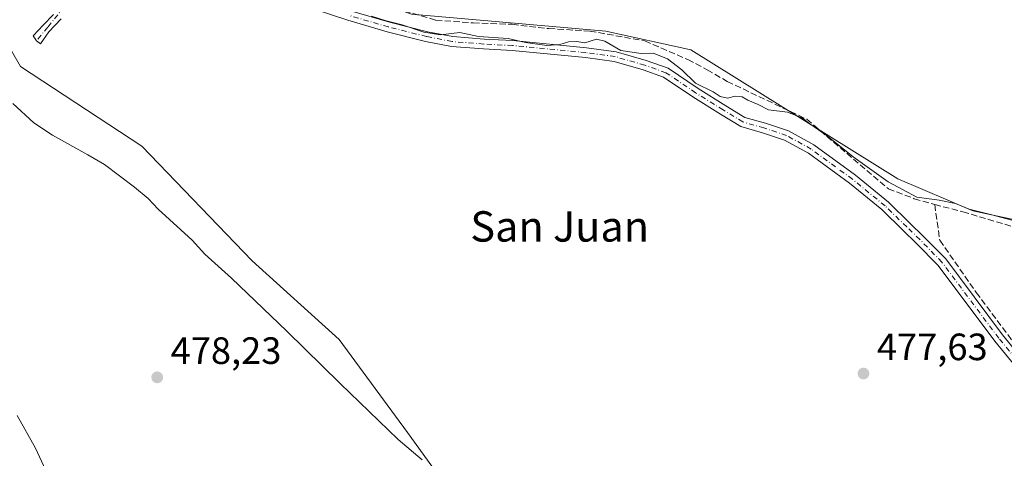
# Model space of a CAD drawing. Units: metres. Extents: x 556413 to 559852, y 4712468 to 4714810.
# Drawn here: x 557733 to 557992, y 4713376 to 4713492 of the extents above; entities that cross this region are included whole.
import ezdxf
from ezdxf.enums import TextEntityAlignment as Align

# ---------------------------------------------------------------- set-up
doc = ezdxf.new("R2010")
doc.units = ezdxf.units.M
doc.header["$MEASUREMENT"] = 0
doc.linetypes.add('DGN Style 3', pattern=[2.307223, 1.648017, -0.659207])
doc.linetypes.add('DGN Style 4', pattern=[2.638475, 1.318413, -0.659207, 0.001648, -0.659207])
for name, color, linetype, lineweight in [('Camino Cxs', 7, 'Continuous', 0), ('Camino eje', 30, 'DGN Style 4', 13), ('Corriente artificial lineal', 4, 'DGN Style 3', 13), ('Corriente natural lineal', 142, 'Continuous', 13), ('Cultivos herbáceos CxS', 92, 'Continuous', 0), ('Curva de nivel normal', 30, 'Continuous', 0), ('Núcleo urbano CxS', 7, 'Continuous', 0), ('Punto de cota en terreno', 7, 'Continuous', 0), ('Rótulo de punto de cota en terreno', 7, 'Continuous', 0), ('Texto cartográfico', 7, 'Continuous', 0)]:
    doc.layers.add(name, color=color, linetype=linetype, lineweight=lineweight)
doc.styles.add('Style-Arial', font='txt')

# ---------------------------------------------------------------- blocks, each defined once
blk = doc.blocks.new('5PATER')
at = {"layer": 'Núcleo urbano CxS', "linetype": 'Continuous', "lineweight": 0}
h = blk.add_hatch(color=51, dxfattribs=at)
edge = h.paths.add_edge_path()
edge.add_ellipse((0, 0), major_axis=(-0.11, -0.111), ratio=0.999422, start_angle=0, end_angle=360)

msp = doc.modelspace()

# ---------------------------------------------------------------- linework, layer by layer
at = {"layer": 'Camino Cxs', "color": 7, "linetype": 'Continuous', "lineweight": 0}
for points in [[(558007.4951, 4713384.7499, 477.7008), (557989.1031, 4713407.2437, 478.1249), (557974.1887, 4713427.1735, 478.5202), (557968.4419, 4713433.0509, 478.6544), (557965.0131, 4713436.3479, 478.7938), (557959.3625, 4713441.8671, 479.0889), (557950.8351, 4713448.8201, 479.2892), (557940.0819, 4713456.6883, 479.268), (557933.7765, 4713460.1627, 479.3135), (557927.9625, 4713462.1007, 479.2961), (557922.2615, 4713463.7295, 479.445), (557916.9487, 4713466.9989, 479.407), (557909.6483, 4713471.5121, 479.6737), (557901.9571, 4713476.7263, 479.7842), (557896.5947, 4713478.6415, 479.7686), (557888.9183, 4713480.8533, 479.8409), (557881.3647, 4713481.8953, 479.7548), (557862.1047, 4713483.7421, 479.9742), (557854.5747, 4713484.1385, 480.0747), (557846.1489, 4713484.8071, 480.1515), (557839.2961, 4713486.1509, 480.1253), (557829.1831, 4713488.6791, 480.1067), (557818.8221, 4713491.7343, 480.103), (557809.7531, 4713494.6683, 480.2262)], [(558007.4951, 4713384.7499, 477.7008), (557989.1031, 4713407.2437, 478.1249), (557974.1887, 4713427.1735, 478.5202), (557968.4419, 4713433.0509, 478.6544), (557965.0131, 4713436.3479, 478.7938), (557959.3625, 4713441.8671, 479.0889), (557950.8351, 4713448.8201, 479.2892), (557940.0819, 4713456.6883, 479.268), (557933.7765, 4713460.1627, 479.3135), (557927.9625, 4713462.1007, 479.2961), (557922.2615, 4713463.7295, 479.445), (557916.9487, 4713466.9989, 479.407), (557909.6483, 4713471.5121, 479.6737), (557901.9571, 4713476.7263, 479.7842), (557896.5947, 4713478.6415, 479.7686), (557888.9183, 4713480.8533, 479.8409), (557881.3647, 4713481.8953, 479.7548), (557862.1047, 4713483.7421, 479.9742), (557854.5747, 4713484.1385, 480.0747), (557846.1489, 4713484.8071, 480.1515), (557839.2961, 4713486.1509, 480.1253), (557829.1831, 4713488.6791, 480.1067), (557818.8221, 4713491.7343, 480.103), (557809.7531, 4713494.6683, 480.2262)], [(557819.5901, 4713494.2185, 480.5415), (557829.8665, 4713491.1883, 480.6795), (557839.8619, 4713488.6893, 480.5249), (557846.5029, 4713487.3871, 480.6757), (557854.7459, 4713486.7329, 480.6689), (557862.2971, 4713486.3355, 480.5507), (557881.6665, 4713484.4783, 480.2658), (557889.4587, 4713483.4035, 480.2509), (557897.3927, 4713481.1173, 480.3351), (557903.1427, 4713479.0637, 480.4549), (557911.0621, 4713473.6947, 480.2765), (557918.3137, 4713469.2119, 480.127), (557923.3197, 4713466.1313, 480.0094), (557928.7311, 4713464.5851, 480.0329), (557934.8235, 4713462.5543, 479.8411), (557941.4827, 4713458.8851, 479.9727), (557952.4255, 4713450.8783, 480.0231), (557961.0959, 4713443.8085, 479.7694), (557966.8225, 4713438.2149, 479.2214), (557970.2729, 4713434.8973, 479.0006), (557976.1677, 4713428.8685, 478.7955), (557991.1513, 4713408.8461, 478.3225), (558009.5365, 4713386.3607, 477.8154)], [(557819.5901, 4713494.2185, 480.5415), (557829.8665, 4713491.1883, 480.6795), (557839.8619, 4713488.6893, 480.5249), (557846.5029, 4713487.3871, 480.6757), (557854.7459, 4713486.7329, 480.6689), (557862.2971, 4713486.3355, 480.5507), (557881.6665, 4713484.4783, 480.2658), (557889.4587, 4713483.4035, 480.2509), (557897.3927, 4713481.1173, 480.3351), (557903.1427, 4713479.0637, 480.4549), (557911.0621, 4713473.6947, 480.2765), (557918.3137, 4713469.2119, 480.127), (557923.3197, 4713466.1313, 480.0094), (557928.7311, 4713464.5851, 480.0329), (557934.8235, 4713462.5543, 479.8411), (557941.4827, 4713458.8851, 479.9727), (557952.4255, 4713450.8783, 480.0231), (557961.0959, 4713443.8085, 479.7694), (557966.8225, 4713438.2149, 479.2214), (557970.2729, 4713434.8973, 479.0006), (557976.1677, 4713428.8685, 478.7955), (557991.1513, 4713408.8461, 478.3225), (558009.5365, 4713386.3607, 477.8154)], [(557743.4589, 4713492.0673, 478.3023), (557740.2045, 4713488.6543, 478.0946), (557737.9821, 4713485.4793, 477.9088), (557736.9271, 4713486.2539, 478.3257), (557736.0771, 4713487.6223, 478.9726), (557738.6965, 4713490.4005, 478.0461), (557741.3953, 4713493.2579, 478.227)], [(557743.4589, 4713492.0673, 478.3023), (557740.2045, 4713488.6543, 478.0946), (557737.9821, 4713485.4793, 477.9088), (557736.9271, 4713486.2539, 478.3257), (557736.0771, 4713487.6223, 478.9726), (557738.6965, 4713490.4005, 478.0461), (557741.3953, 4713493.2579, 478.227)]]:
    msp.add_polyline3d(points, dxfattribs=at)
at = {"layer": 'Camino eje', "color": 30, "linetype": 'DGN Style 4', "lineweight": 13}
for points in [[(557744.2693, 4713495.2497, 478.333), (557739.9037, 4713489.8919, 478.1001), (557736.9271, 4713486.2539, 478.3257)], [(558008.5157, 4713385.5553, 477.7565), (557990.1273, 4713408.0449, 478.2237), (557975.1783, 4713428.0211, 478.6542), (557969.3573, 4713433.9741, 478.8214), (557965.9177, 4713437.2815, 478.9439), (557960.2293, 4713442.8377, 479.3824), (557951.6303, 4713449.8491, 479.6287), (557940.7823, 4713457.7867, 479.544), (557934.3001, 4713461.3585, 479.5582), (557928.3469, 4713463.3429, 479.6139), (557922.7907, 4713464.9305, 479.7103), (557917.6313, 4713468.1055, 479.6686), (557910.3551, 4713472.6033, 479.8802), (557902.5499, 4713477.8951, 480.0391), (557896.9937, 4713479.8795, 480.0426), (557889.1885, 4713482.1285, 479.9845), (557881.5155, 4713483.1867, 479.9568), (557862.2009, 4713485.0389, 480.2624), (557854.6603, 4713485.4357, 480.3721), (557846.3259, 4713486.0971, 480.411), (557839.5789, 4713487.4201, 480.294), (557829.5249, 4713489.9337, 480.3883), (557819.2061, 4713492.9763, 480.2842)]]:
    msp.add_polyline3d(points, dxfattribs=at)
at = {"layer": 'Corriente artificial lineal', "color": 4, "linetype": 'DGN Style 3', "lineweight": 13}
for points in [[(557827.0701, 4713496.1501, 480.5881), (557842.0601, 4713491.7101, 480.7015), (557851.8301, 4713491.0001, 480.7624), (557862.0901, 4713490.6301, 480.7224), (557871.7701, 4713489.5101, 480.9389), (557882.5701, 4713488.8601, 481.0543), (557897.0301, 4713486.2701, 481.3025), (557908.3301, 4713481.3501, 481.2346), (557913.4301, 4713478.6701, 480.9708), (557918.6801, 4713475.5901, 481.0996), (557939.6101, 4713465.6401, 480.7073), (557961.1101, 4713447.3401, 480.0706), (557967.9001, 4713444.7301, 480.4049), (557973.2901, 4713443.1901, 480.1894)], [(557973.2901, 4713443.1901, 480.1894), (557980.6501, 4713441.3001, 480.3342), (557995.5801, 4713436.8401, 480.3545), (558003.8501, 4713434.8101, 480.0945), (558010.6601, 4713432.8701, 480.3055), (558018.5201, 4713431.0201, 480.3878), (558033.7501, 4713426.8101, 479.8587), (558046.9701, 4713421.8501, 479.8311), (558055.1801, 4713419.3301, 479.6819), (558066.2301, 4713415.3801, 479.7537), (558089.4001, 4713406.5501, 480.1375), (558103.8501, 4713400.5501, 480.4684), (558109.9101, 4713397.6501, 480.6885), (558113.3001, 4713394.6601, 480.2262), (558116.2501, 4713392.3301, 480.1477), (558119.7701, 4713389.8901, 480.033), (558123.8001, 4713387.4101, 480.1109), (558129.2101, 4713384.6901, 480.2356), (558137.2701, 4713380.1001, 480.3557), (558146.1717, 4713372.6385, 479.793)], [(557973.2901, 4713443.1901, 480.1894), (557974.6201, 4713433.7701, 478.9424), (557984.2201, 4713420.0401, 478.476), (557999.5001, 4713399.4801, 477.9874), (558017.5901, 4713379.2901, 477.6778), (558050.7401, 4713348.2901, 477.2209), (558068.5401, 4713333.4501, 477.0608), (558077.8301, 4713326.9501, 477.0936), (558082.9201, 4713321.9901, 476.8681), (558088.1501, 4713315.5401, 476.5528), (558098.2601, 4713305.7201, 476.4359)]]:
    msp.add_polyline3d(points, dxfattribs=at)
at = {"layer": 'Corriente natural lineal', "color": 142, "linetype": 'Continuous', "lineweight": 13}
msp.add_polyline3d([(557730.7001, 4713469.7801, 477.1145), (557736.2301, 4713464.7101, 477.0166), (557741.1601, 4713461.4101, 476.6168), (557750.4401, 4713456.3101, 476.879), (557754.8401, 4713453.7201, 476.8702), (557762.7101, 4713447.7801, 477.2854), (557766.3601, 4713444.7601, 477.2156), (557769.0001, 4713441.9901, 477.2286), (557777.9301, 4713433.7701, 476.4396), (557781.2701, 4713430.0901, 476.4144), (557788.2301, 4713423.7801, 476.631), (557802.8101, 4713409.8501, 476.4299), (557816.8601, 4713396.0501, 476.6152), (557832.1501, 4713381.3501, 475.6893), (557838.4101, 4713376.0101, 476.0119)], dxfattribs=at)
at = {"layer": 'Cultivos herbáceos CxS', "color": 92, "linetype": 'Continuous', "lineweight": 0}
for points in [[(557728.9769, 4713621.6653, 481.2322), (557751.9517, 4713562.014, 481.41), (557775.1069, 4713531.0997, 480.8875), (557800.3765, 4713506.2056, 480.5476), (557835.5989, 4713493.2977, 480.4987), (557886.7881, 4713488.8683, 481.0077), (557909.1283, 4713483.9425, 481.7618), (557963.5997, 4713449.9433, 480.8362), (557983.2987, 4713441.5049, 480.5211), (558022.6975, 4713433.0652, 480.9299), (558046.6235, 4713423.181, 480.0619), (558082.8689, 4713411.0812, 480.1646), (558086.6157, 4713420.4487, 481.9866), (558100.8831, 4713407.7216, 482.0538), (558100.9517, 4713407.6619, 482.0536), (558101.0289, 4713407.5995, 482.0539), (558117.619, 4713394.5895, 481.0551), (558117.7297, 4713394.5065, 481.048), (558142.0034, 4713377.2181, 480.2859)], [(558022.6975, 4713433.0652, 480.9299), (557983.2987, 4713441.5049, 480.5211), (557963.5997, 4713449.9433, 480.8362), (557909.1283, 4713483.9425, 481.7618), (557886.7881, 4713488.8683, 481.0077), (557835.5989, 4713493.2977, 480.4987), (557800.3765, 4713506.2056, 480.5476), (557775.1069, 4713531.0997, 480.8875), (557751.9517, 4713562.014, 481.41), (557728.9769, 4713621.6653, 481.2322)], [(557728.9769, 4713621.6653, 481.2322), (557751.9517, 4713562.014, 481.41), (557775.1069, 4713531.0997, 480.8875), (557800.3765, 4713506.2056, 480.5476), (557835.5989, 4713493.2977, 480.4987), (557886.7881, 4713488.8683, 481.0077), (557909.1283, 4713483.9425, 481.7618), (557963.5997, 4713449.9433, 480.8362), (557983.2987, 4713441.5049, 480.5211), (558022.6975, 4713433.0652, 480.9299), (558046.6235, 4713423.181, 480.0619), (558082.8689, 4713411.0812, 480.1646), (558086.6157, 4713420.4487, 481.9866)], [(557728.9769, 4713621.6653, 481.2322), (557751.9517, 4713562.014, 481.41), (557775.1069, 4713531.0997, 480.8875), (557800.3765, 4713506.2056, 480.5476), (557835.5989, 4713493.2977, 480.4987), (557886.7881, 4713488.8683, 481.0077), (557909.1283, 4713483.9425, 481.7618), (557963.5997, 4713449.9433, 480.8362), (557983.2987, 4713441.5049, 480.5211), (558022.6975, 4713433.0652, 480.9299), (558046.6235, 4713423.181, 480.0619), (558082.8689, 4713411.0812, 480.1646), (558086.6157, 4713420.4487, 481.9866)], [(557716.3097, 4713590.6413, 477.5758), (557716.8085, 4713585.1846, 477.5463), (557720.4481, 4713555.4656, 478.0618), (557717.8033, 4713505.4526, 477.0693), (557732.7701, 4713479.5101, 477.5558), (557764.6969, 4713458.558, 477.3228), (557793.6575, 4713428.3533, 477.1414), (557816.5791, 4713407.6719, 476.7647), (557834.5261, 4713383.1838, 475.8975), (557849.6395, 4713362.2571, 476.0455), (557868.9583, 4713342.2793, 476.1675), (557882.4301, 4713327.8509, 476.1405)], [(557716.3097, 4713590.6413, 477.5758), (557716.8085, 4713585.1846, 477.5463), (557720.4481, 4713555.4656, 478.0618), (557717.8033, 4713505.4526, 477.0693), (557732.7701, 4713479.5101, 477.5558), (557764.6969, 4713458.558, 477.3228), (557793.6575, 4713428.3533, 477.1414), (557816.5791, 4713407.6719, 476.7647), (557834.5261, 4713383.1838, 475.8975), (557849.6395, 4713362.2571, 476.0455), (557868.9583, 4713342.2793, 476.1675), (557882.4301, 4713327.8509, 476.1405)], [(557849.6395, 4713362.2571, 476.0455), (557834.5261, 4713383.1838, 475.8975), (557816.5791, 4713407.6719, 476.7647), (557793.6575, 4713428.3533, 477.1414), (557764.6969, 4713458.558, 477.3228), (557732.7701, 4713479.5101, 477.5558), (557717.8033, 4713505.4526, 477.0693)], [(557717.8033, 4713505.4526, 477.0693), (557732.7701, 4713479.5101, 477.5558), (557764.6969, 4713458.558, 477.3228), (557793.6575, 4713428.3533, 477.1414), (557816.5791, 4713407.6719, 476.7647), (557834.5261, 4713383.1838, 475.8975), (557849.6395, 4713362.2571, 476.0455)]]:
    msp.add_polyline3d(points, dxfattribs=at)
at = {"layer": 'Curva de nivel normal', "color": 30, "linetype": 'Continuous', "lineweight": 0, "elevation": 480, "flags": 128}
for points in [[(558003.49, 4713436.4301), (557987.98, 4713440.5901), (557982.33, 4713441.9401), (557978.77, 4713443.5001), (557974.47, 4713444.3701), (557968.58, 4713445.1101), (557961.04, 4713449.1501), (557951.83, 4713455.7401), (557944.7, 4713461.4701), (557940.46, 4713464.3901), (557938.43, 4713466.0301), (557934.58, 4713467.5201), (557929.56, 4713468.0901), (557926.87, 4713469.5601), (557924.15, 4713470.6901), (557922.59, 4713471.5501), (557920.8, 4713471.7101), (557918.76, 4713471.1901), (557916.8, 4713471.6001), (557914.98, 4713472.9001), (557910.36, 4713475.1501), (557906.7, 4713478.6701), (557902.99, 4713481.5401), (557899.2, 4713483.0401), (557896.07, 4713482.9501), (557890.66, 4713483.7401), (557886.44, 4713486.2301), (557884.33, 4713486.7001), (557881.24, 4713485.7901), (557879.15, 4713486.0701), (557876.9, 4713486.0001), (557874.68, 4713485.3101), (557871.25, 4713485.0801), (557865.57, 4713485.8201), (557861.02, 4713486.9301), (557853.26, 4713487.3901), (557848.37, 4713488.4401), (557843.24, 4713487.8801), (557838.85, 4713488.5701), (557833.18, 4713490.5201), (557828.92, 4713491.5101), (557825.1, 4713492.8201)], [(557731.87, 4713387.6601), (557736.67, 4713379.0501), (557743.02, 4713365.3201)]]:
    msp.add_lwpolyline(points, dxfattribs=at)

# ---------------------------------------------------------------- block references
at = {"layer": 'Punto de cota en terreno', "color": 7, "linetype": 'Continuous', "lineweight": 0, "xscale": 10, "yscale": 10, "zscale": 10}
for p in [(557954.53, 4713398.69, 477.63), (557768.71, 4713397.7, 478.23)]:
    msp.add_blockref('5PATER', p, dxfattribs=at)

# ---------------------------------------------------------------- texts
at = {"layer": 'Rótulo de punto de cota en terreno', "color": 7, "linetype": 'Continuous', "lineweight": 0, "style": 'Style-Arial'}
for s, p in [('478,23', (557772.2378, 4713401.2278)), ('477,63', (557958.0578, 4713402.2178))]:
    msp.add_text(s, height=7, dxfattribs=at).set_placement(p)
at = {"layer": 'Texto cartográfico', "color": 7, "linetype": 'Continuous', "lineweight": 0, "style": 'Style-Arial'}
msp.add_text('San Juan', height=8, dxfattribs=at).set_placement((557874.6046, 4713437.4202), align=Align.MIDDLE_CENTER)

doc.saveas('drawing.dxf')
